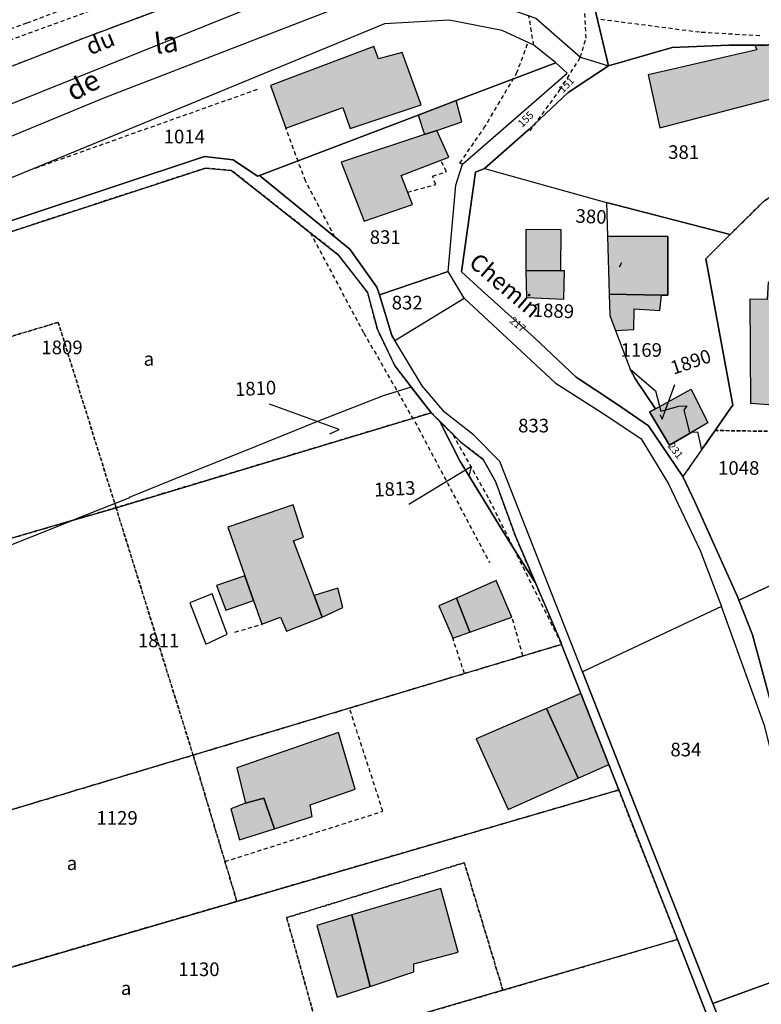
# Model space of a CAD drawing. Units: metres. Extents: x 1038205 to 1042219, y 6305895 to 6310317.
# Drawn here: x 1039399 to 1039508, y 6307524 to 6307668 of the extents above; entities that cross this region are included whole.
import ezdxf
from ezdxf.enums import TextEntityAlignment as Align

# ---------------------------------------------------------------- set-up
doc = ezdxf.new("R2010")
doc.units = ezdxf.units.M
doc.linetypes.add('TOPO1', pattern=[1, 0.6, -0.4])
doc.linetypes.add('TOPO4', pattern=[0.8, 0.5, -0.3])
for name, color, linetype in [('ig_cad_bati_dur', 152, 'CONTINUOUS'), ('ig_cad_bati_dur_hach', 24, 'CONTINUOUS'), ('ig_cad_bati_leger', 215, 'CONTINUOUS'), ('ig_cad_bati_leger_hach', 243, 'CONTINUOUS'), ('ig_cad_detail_lineaire', 252, 'TOPO1'), ('ig_cad_divers_texte', 8, 'CONTINUOUS'), ('ig_cad_fleche_de_rattachement', 3, 'CONTINUOUS'), ('ig_cad_hydro', 140, 'CONTINUOUS'), ('ig_cad_lieudit', 7, 'ByLayer'), ('ig_cad_nom_voie', 8, 'CONTINUOUS'), ('ig_cad_numero_voie', 40, 'CONTINUOUS'), ('ig_cad_parcel', 3, 'CONTINUOUS'), ('ig_cad_parcel_num', 3, 'CONTINUOUS'), ('ig_cad_piscine_etang_bassin', 4, 'CONTINUOUS'), ('ig_cad_sfisc', 2, 'TOPO4'), ('ig_cad_sfisc_texte', 2, 'CONTINUOUS')]:
    doc.layers.add(name, color=color, linetype=linetype)
doc.styles.add('Times New Roman', font='times.ttf')

msp = doc.modelspace()

# ---------------------------------------------------------------- hatches: boundary and pattern name
at = {"layer": 'ig_cad_bati_dur_hach'}
for points in [[(1039506.81, 6307664.56), (1039507.06, 6307663.86), (1039491.14, 6307660.18), (1039492.88, 6307652.44), (1039512.7, 6307657.63), (1039511, 6307665.38), (1039508.58, 6307664.57)], [(1039455.04, 6307663.5), (1039451.57, 6307662.56), (1039450.92, 6307664.35), (1039435.77, 6307658.65), (1039437.99, 6307652.38), (1039446.37, 6307655.4), (1039447.42, 6307652.33), (1039457.83, 6307655.8)], [(1039462.98, 6307656.41), (1039457.41, 6307654.28), (1039458.34, 6307651.46), (1039460.13, 6307652.05), (1039463.83, 6307653.29)], [(1039460.13, 6307652.05), (1039458.34, 6307651.46), (1039446.1, 6307647.38), (1039449.47, 6307638.73), (1039456.57, 6307641.17), (1039454.93, 6307645.43), (1039461.91, 6307648.11)], [(1039485.17, 6307636.53), (1039485.41, 6307628.04), (1039493.08, 6307627.87), (1039494.04, 6307627.86), (1039494.02, 6307636.48)], [(1039473.18, 6307631.49), (1039473.29, 6307627.52), (1039478.78, 6307627.3), (1039478.86, 6307631.46), (1039478.35, 6307631.45)], [(1039516.78, 6307626.54), (1039516.92, 6307629.35), (1039508.77, 6307629.78), (1039508.62, 6307627.23), (1039506.07, 6307627.31), (1039506.16, 6307612.05), (1039512.17, 6307611.6), (1039512.24, 6307614.82), (1039516.55, 6307614.53)], [(1039486.34, 6307622.71), (1039489.03, 6307622.85), (1039489.1, 6307625.85), (1039492.87, 6307625.64), (1039493.08, 6307627.87), (1039485.41, 6307628.04), (1039485.51, 6307624.87)], [(1039491.35, 6307610.74), (1039492.22, 6307611.22), (1039497.45, 6307614.09), (1039499.92, 6307609.13), (1039497.57, 6307607.78), (1039494.85, 6307606.2), (1039494.28, 6307605.89)], [(1039442.13, 6307583.84), (1039439.1, 6307591.85), (1039440.57, 6307592.37), (1039439.07, 6307597.1), (1039429.5, 6307593.85), (1039431.99, 6307586.7), (1039433.26, 6307583.07), (1039434.49, 6307579.59), (1039437.2, 6307580.64), (1039438.08, 6307578.57), (1039443.34, 6307580.66)], [(1039463.02, 6307583.45), (1039465.01, 6307578.46), (1039471.17, 6307580.65), (1039468.84, 6307586.03)], [(1039476.24, 6307567.25), (1039465.91, 6307562.79), (1039470.62, 6307552.43), (1039480.87, 6307557.03)], [(1039436.34, 6307549.61), (1039441.85, 6307551.38), (1039441.56, 6307553.09), (1039448.18, 6307555.42), (1039445.7, 6307563.7), (1039430.79, 6307558.53), (1039432.06, 6307553.33), (1039434.79, 6307554.08)], [(1039447.7, 6307536.96), (1039450.36, 6307526.48), (1039456.77, 6307528.6), (1039456.78, 6307529.78), (1039463.29, 6307531.51), (1039460.74, 6307540.85)]]:
    msp.add_hatch(color=256, dxfattribs=at).paths.add_polyline_path(points)
at = {"layer": 'ig_cad_bati_leger_hach'}
for points in [[(1039473.18, 6307631.49), (1039478.35, 6307631.45), (1039478.39, 6307637.47), (1039473.22, 6307637.5)], [(1039431.99, 6307586.7), (1039427.85, 6307585.3), (1039429.19, 6307581.69), (1039433.26, 6307583.07)], [(1039442.13, 6307583.84), (1039443.34, 6307580.66), (1039446.36, 6307582.06), (1039445.61, 6307584.9)], [(1039463.02, 6307583.45), (1039460.43, 6307582.3), (1039462.47, 6307577.57), (1039465.01, 6307578.46)], [(1039481.28, 6307569.44), (1039476.24, 6307567.25), (1039480.87, 6307557.03), (1039485.36, 6307559.03)], [(1039436.34, 6307549.61), (1039434.79, 6307554.08), (1039432.06, 6307553.33), (1039429.93, 6307552.52), (1039431.21, 6307547.97)], [(1039447.7, 6307536.96), (1039442.53, 6307535.41), (1039445.54, 6307524.88), (1039450.36, 6307526.48)]]:
    msp.add_hatch(color=256, dxfattribs=at).paths.add_polyline_path(points)

# ---------------------------------------------------------------- linework, layer by layer
at = {"layer": 'ig_cad_bati_dur'}
for points in [[(1039506.81, 6307664.56), (1039507.06, 6307663.86), (1039491.14, 6307660.18), (1039492.88, 6307652.44), (1039512.7, 6307657.63), (1039511, 6307665.38), (1039508.58, 6307664.57)], [(1039455.04, 6307663.5), (1039451.57, 6307662.56), (1039450.92, 6307664.35), (1039435.77, 6307658.65), (1039437.99, 6307652.38), (1039446.37, 6307655.4), (1039447.42, 6307652.33), (1039457.83, 6307655.8)], [(1039462.98, 6307656.41), (1039457.41, 6307654.28), (1039458.34, 6307651.46), (1039460.13, 6307652.05), (1039463.83, 6307653.29)], [(1039460.13, 6307652.05), (1039458.34, 6307651.46), (1039446.1, 6307647.38), (1039449.47, 6307638.73), (1039456.57, 6307641.17), (1039454.93, 6307645.43), (1039461.91, 6307648.11)], [(1039485.17, 6307636.53), (1039485.41, 6307628.04), (1039493.08, 6307627.87), (1039494.04, 6307627.86), (1039494.02, 6307636.48)], [(1039473.18, 6307631.49), (1039473.29, 6307627.52), (1039478.78, 6307627.3), (1039478.86, 6307631.46), (1039478.35, 6307631.45)], [(1039516.78, 6307626.54), (1039516.92, 6307629.35), (1039508.77, 6307629.78), (1039508.62, 6307627.23), (1039506.07, 6307627.31), (1039506.16, 6307612.05), (1039512.17, 6307611.6), (1039512.24, 6307614.82), (1039516.55, 6307614.53)], [(1039486.34, 6307622.71), (1039489.03, 6307622.85), (1039489.1, 6307625.85), (1039492.87, 6307625.64), (1039493.08, 6307627.87), (1039485.41, 6307628.04), (1039485.51, 6307624.87)], [(1039491.35, 6307610.74), (1039492.22, 6307611.22), (1039497.45, 6307614.09), (1039499.92, 6307609.13), (1039497.57, 6307607.78), (1039494.85, 6307606.2), (1039494.28, 6307605.89)], [(1039442.13, 6307583.84), (1039439.1, 6307591.85), (1039440.57, 6307592.37), (1039439.07, 6307597.1), (1039429.5, 6307593.85), (1039431.99, 6307586.7), (1039433.26, 6307583.07), (1039434.49, 6307579.59), (1039437.2, 6307580.64), (1039438.08, 6307578.57), (1039443.34, 6307580.66)], [(1039463.02, 6307583.45), (1039465.01, 6307578.46), (1039471.17, 6307580.65), (1039468.84, 6307586.03)], [(1039476.24, 6307567.25), (1039465.91, 6307562.79), (1039470.62, 6307552.43), (1039480.87, 6307557.03)], [(1039436.34, 6307549.61), (1039441.85, 6307551.38), (1039441.56, 6307553.09), (1039448.18, 6307555.42), (1039445.7, 6307563.7), (1039430.79, 6307558.53), (1039432.06, 6307553.33), (1039434.79, 6307554.08)], [(1039447.7, 6307536.96), (1039450.36, 6307526.48), (1039456.77, 6307528.6), (1039456.78, 6307529.78), (1039463.29, 6307531.51), (1039460.74, 6307540.85)]]:
    msp.add_lwpolyline(points, close=True, dxfattribs=at)
at = {"layer": 'ig_cad_bati_leger'}
for points in [[(1039473.18, 6307631.49), (1039478.35, 6307631.45), (1039478.39, 6307637.47), (1039473.22, 6307637.5)], [(1039431.99, 6307586.7), (1039427.85, 6307585.3), (1039429.19, 6307581.69), (1039433.26, 6307583.07)], [(1039442.13, 6307583.84), (1039443.34, 6307580.66), (1039446.36, 6307582.06), (1039445.61, 6307584.9)], [(1039463.02, 6307583.45), (1039460.43, 6307582.3), (1039462.47, 6307577.57), (1039465.01, 6307578.46)], [(1039481.28, 6307569.44), (1039476.24, 6307567.25), (1039480.87, 6307557.03), (1039485.36, 6307559.03)], [(1039436.34, 6307549.61), (1039434.79, 6307554.08), (1039432.06, 6307553.33), (1039429.93, 6307552.52), (1039431.21, 6307547.97)], [(1039447.7, 6307536.96), (1039442.53, 6307535.41), (1039445.54, 6307524.88), (1039450.36, 6307526.48)]]:
    msp.add_lwpolyline(points, close=True, dxfattribs=at)
at = {"layer": 'ig_cad_detail_lineaire'}
for points in [[(1039349.6, 6307649.72), (1039400.06, 6307667.83), (1039428.85, 6307678.61), (1039436.18, 6307681.11), (1039438.63, 6307684.17), (1039438.65, 6307686.49), (1039432.65, 6307692.78), (1039430.87, 6307696.16), (1039427.92, 6307707.56), (1039425.16, 6307723.56), (1039420.45, 6307732.9), (1039417.65, 6307742.96), (1039416.32, 6307751.12), (1039416.62, 6307765.94), (1039417.78, 6307772.65), (1039418.24, 6307780.06), (1039413.06, 6307789.99), (1039406.89, 6307803.45), (1039399.53, 6307819.64), (1039396.62, 6307829.82)], [(1039431.46, 6307701.27), (1039432.2, 6307698.01), (1039433.35, 6307694.62), (1039436.3, 6307691.63), (1039440.02, 6307686.8), (1039440.85, 6307682.98), (1039437.43, 6307679.83), (1039350.27, 6307648.04)], [(1039481.21, 6307662.78), (1039482.04, 6307665.59), (1039481.77, 6307671.11), (1039479.02, 6307676.8)], [(1039474.37, 6307664.56), (1039473.64, 6307668.85)], [(1039507.52, 6307665.91), (1039498.69, 6307666.44), (1039483.68, 6307668.38)], [(1039463.9, 6307647.08), (1039463.52, 6307647.24), (1039467.06, 6307652.37), (1039471.85, 6307660.42), (1039473.53, 6307664.95)], [(1039473.82, 6307651.98), (1039478.21, 6307657.98), (1039481.21, 6307662.78)], [(1039433.79, 6307658.04), (1039400.42, 6307646.19)], [(1039445.2, 6307636.4), (1039440.88, 6307644.63), (1039437.99, 6307652.38)], [(1039455.86, 6307642.99), (1039459.98, 6307644.1), (1039459.53, 6307645.33), (1039461.58, 6307646.02), (1039460.7, 6307647.65)], [(1039441.56, 6307637.05), (1039449.44, 6307622.33), (1039457.46, 6307608.33), (1039467.87, 6307588.66)], [(1039462.51, 6307607.43), (1039467.84, 6307597.85), (1039478.45, 6307576.65)], [(1039430.53, 6307578.46), (1039434.49, 6307579.59)], [(1039472.78, 6307574.95), (1039471.17, 6307580.65)], [(1039464.2, 6307572.37), (1039462.47, 6307577.57)], [(1039429.07, 6307544.79), (1039452.24, 6307552.17), (1039447.33, 6307567.29)]]:
    msp.add_lwpolyline(points, dxfattribs=at)
at = {"layer": 'ig_cad_fleche_de_rattachement'}
for points in [[(1039486.93, 6307632.01), (1039487.27, 6307632.65)], [(1039492.87, 6307610.38), (1039493.2, 6307609.68), (1039495.06, 6307614.79)], [(1039444.46, 6307607.52), (1039445.84, 6307608.19), (1039435.62, 6307611.88)], [(1039464.88, 6307601.28), (1039465.23, 6307602.75), (1039456.06, 6307597.18)]]:
    msp.add_lwpolyline(points, dxfattribs=at)
at = {"layer": 'ig_cad_hydro'}
msp.add_lwpolyline([(1039478.02, 6307678.22), (1039462.29, 6307678), (1039450.78, 6307676.24), (1039435.58, 6307671.14), (1039354.2, 6307638.43), (1039356.16, 6307634.06), (1039411.47, 6307656.85), (1039446.88, 6307670.59), (1039457.87, 6307672.42), (1039466.47, 6307671.42), (1039474.66, 6307668.49), (1039481.21, 6307662.78), (1039485.32, 6307661.52), (1039482.49, 6307673.45), (1039481.06, 6307674.86), (1039478.82, 6307677.56)], close=True, dxfattribs=at)
for points in [[(1039482.49, 6307673.45), (1039485.32, 6307661.52), (1039494.66, 6307664.2), (1039502.96, 6307664.54), (1039506.81, 6307664.56), (1039508.58, 6307664.57), (1039511, 6307665.38), (1039515.93, 6307667.02), (1039535.12, 6307669.63)], [(1039506.3, 6307509.83), (1039500.61, 6307523.94), (1039481.5, 6307572.6), (1039469.38, 6307603.47), (1039465.51, 6307607.39), (1039461.28, 6307610.71), (1039458.01, 6307614.6), (1039453.99, 6307621.25), (1039453.57, 6307621.96), (1039451.72, 6307627.92), (1039451.36, 6307629.05), (1039447.38, 6307634.64), (1039434.12, 6307645.44), (1039433.83, 6307645.34), (1039430.25, 6307647.72), (1039426.05, 6307648.21), (1039358.89, 6307625.94)], [(1039359.29, 6307624.65), (1039426.2, 6307646.52), (1039430.01, 6307646.18), (1039445.68, 6307633.81), (1039449.99, 6307628.26), (1039451.44, 6307622.82), (1039454, 6307617.5), (1039459.22, 6307610.74), (1039459.33, 6307610.63), (1039463.61, 6307606.35), (1039466.95, 6307603.79), (1039468.77, 6307600.55), (1039471.67, 6307592.5), (1039478.37, 6307576.89), (1039478.45, 6307576.65), (1039481.28, 6307569.44), (1039485.36, 6307559.03), (1039486.83, 6307555.29), (1039495.43, 6307533.37), (1039503.88, 6307511.81)]]:
    msp.add_lwpolyline(points, dxfattribs=at)
at = {"layer": 'ig_cad_lieudit'}
for points in [[(1039522.42, 6307516.18), (1039520.42, 6307524.01), (1039518.12, 6307533.9), (1039516.84, 6307539.04), (1039514.38, 6307548.68), (1039513.17, 6307553.19), (1039508.72, 6307569.75), (1039506.43, 6307578.05), (1039504.42, 6307583.15), (1039504.18, 6307583.77), (1039498.01, 6307597.54), (1039496.23, 6307601.26), (1039491.2, 6307608.73), (1039486.52, 6307611.93), (1039480.58, 6307615.87), (1039474.43, 6307621.69), (1039466.63, 6307628.65), (1039463.77, 6307631.3), (1039465.83, 6307645.92), (1039467.13, 6307646.46), (1039473.62, 6307652.2), (1039479.42, 6307657.62), (1039485.32, 6307661.52), (1039482.49, 6307673.45)], [(1039482.49, 6307673.45), (1039485.32, 6307661.52), (1039494.66, 6307664.2), (1039502.96, 6307664.54), (1039506.81, 6307664.56), (1039508.58, 6307664.57), (1039511, 6307665.38), (1039515.93, 6307667.02), (1039535.12, 6307669.63)], [(1039508.58, 6307664.57), (1039506.81, 6307664.56), (1039502.96, 6307664.54), (1039494.66, 6307664.2), (1039485.32, 6307661.52), (1039479.42, 6307657.62), (1039473.62, 6307652.2), (1039467.13, 6307646.46), (1039465.83, 6307645.92), (1039463.77, 6307631.3), (1039466.63, 6307628.65), (1039474.43, 6307621.69), (1039480.58, 6307615.87), (1039486.52, 6307611.93), (1039491.2, 6307608.73), (1039496.23, 6307601.26), (1039498.01, 6307597.54), (1039504.18, 6307583.77), (1039504.42, 6307583.15), (1039506.43, 6307578.05), (1039508.72, 6307569.75)]]:
    msp.add_lwpolyline(points, dxfattribs=at)
at = {"layer": 'ig_cad_parcel'}
for points in [[(1039448.35, 6307688.06), (1039442.44, 6307685.67), (1039447.61, 6307681.81), (1039443.11, 6307680.2), (1039440.06, 6307682.49), (1039434.85, 6307681.39), (1039428.1, 6307678.96), (1039426.36, 6307678.2), (1039424.34, 6307678.38), (1039423.22, 6307678.4), (1039421.66, 6307678.32), (1039418.9, 6307677.48), (1039399.53, 6307670.31), (1039392.71, 6307667.87), (1039349.15, 6307650.89), (1039352.03, 6307643.62), (1039395.85, 6307660.73), (1039408.48, 6307665.65), (1039439.46, 6307677.29), (1039454.79, 6307681.54), (1039457.89, 6307681.95)], [(1039503.18, 6307636.78), (1039508.05, 6307641.63), (1039510.6, 6307643.4), (1039514.52, 6307646.13), (1039520.08, 6307649.02), (1039525.89, 6307651.61), (1039532.23, 6307653.81), (1039545.33, 6307656.92), (1039547.49, 6307670.6), (1039545.4, 6307670.54), (1039535.12, 6307669.63), (1039515.93, 6307667.02), (1039511, 6307665.38), (1039508.58, 6307664.57), (1039506.81, 6307664.56), (1039502.96, 6307664.54), (1039494.66, 6307664.2), (1039485.32, 6307661.52), (1039479.42, 6307657.62), (1039473.62, 6307652.2), (1039467.13, 6307646.46), (1039485.03, 6307641.46)], [(1039434.12, 6307645.44), (1039457.41, 6307654.28), (1039462.98, 6307656.41), (1039477.6, 6307661.95), (1039474.37, 6307664.56), (1039469.72, 6307666.72), (1039461.95, 6307668.24), (1039452.47, 6307667.69), (1039358.02, 6307628.69), (1039358.89, 6307625.94), (1039426.05, 6307648.21), (1039430.25, 6307647.72), (1039433.83, 6307645.34)], [(1039477.6, 6307661.95), (1039462.98, 6307656.41), (1039457.41, 6307654.28), (1039434.12, 6307645.44), (1039447.38, 6307634.64), (1039451.36, 6307629.05), (1039451.72, 6307627.92), (1039461.83, 6307631.35), (1039462.95, 6307644.01), (1039463.9, 6307647.08), (1039479.27, 6307660.44)], [(1039406.66, 6307594.82), (1039371.82, 6307584.64), (1039363.39, 6307611.56), (1039359.29, 6307624.65), (1039426.2, 6307646.52), (1039430.01, 6307646.18), (1039445.68, 6307633.81), (1039449.99, 6307628.26), (1039451.44, 6307622.82), (1039454, 6307617.5), (1039456.39, 6307614.4), (1039452.29, 6307613.1), (1039442.9, 6307609.44), (1039433.62, 6307605.68), (1039421.03, 6307600.62), (1039415.04, 6307598.18), (1039415.06, 6307598.16)], [(1039491.2, 6307608.73), (1039486.52, 6307611.93), (1039480.58, 6307615.87), (1039474.43, 6307621.69), (1039466.63, 6307628.65), (1039463.77, 6307631.3), (1039465.83, 6307645.92), (1039467.13, 6307646.46), (1039485.03, 6307641.46), (1039485.17, 6307636.53), (1039485.41, 6307628.04), (1039485.51, 6307624.87), (1039486.34, 6307622.71), (1039488.51, 6307617), (1039489.31, 6307615.55), (1039492.22, 6307611.22), (1039491.35, 6307610.74), (1039494.28, 6307605.89), (1039494.85, 6307606.2), (1039497.57, 6307607.78), (1039498.38, 6307607.83), (1039498.98, 6307605.19), (1039496.23, 6307601.26)], [(1039498.98, 6307605.19), (1039500.25, 6307606.98), (1039500.97, 6307608.03), (1039503.13, 6307611.14), (1039503.56, 6307611.75), (1039499.59, 6307633.2), (1039503.18, 6307636.78), (1039485.03, 6307641.46), (1039485.17, 6307636.53), (1039494.02, 6307636.48), (1039494.04, 6307627.86), (1039493.08, 6307627.87), (1039485.41, 6307628.04), (1039485.51, 6307624.87), (1039486.34, 6307622.71), (1039488.51, 6307617), (1039492.21, 6307613.85), (1039493.01, 6307610.84), (1039495.63, 6307611.6), (1039496.84, 6307611.64), (1039496.4, 6307611.02), (1039497.19, 6307607.75), (1039497.57, 6307607.78), (1039498.38, 6307607.83)], [(1039485.17, 6307636.53), (1039485.41, 6307628.04), (1039493.08, 6307627.87), (1039494.04, 6307627.86), (1039494.02, 6307636.48)], [(1039461.83, 6307631.35), (1039451.72, 6307627.92), (1039453.57, 6307621.96), (1039453.99, 6307621.25), (1039464.17, 6307627.43)], [(1039501.9, 6307582.19), (1039481.5, 6307572.6), (1039469.38, 6307603.47), (1039465.51, 6307607.39), (1039461.28, 6307610.71), (1039458.01, 6307614.6), (1039453.99, 6307621.25), (1039464.17, 6307627.43), (1039477.52, 6307615.04), (1039484.93, 6307610.27), (1039490.1, 6307606.82), (1039494.13, 6307600.19), (1039498.79, 6307590.43)], [(1039488.51, 6307617), (1039492.21, 6307613.85), (1039493.01, 6307610.84), (1039495.63, 6307611.6), (1039496.84, 6307611.64), (1039496.4, 6307611.02), (1039497.19, 6307607.75), (1039497.57, 6307607.78), (1039494.85, 6307606.2), (1039494.28, 6307605.89), (1039491.35, 6307610.74), (1039492.22, 6307611.22), (1039489.31, 6307615.55)], [(1039406.66, 6307594.82), (1039413.09, 6307596.7), (1039459.33, 6307610.63), (1039459.22, 6307610.74), (1039456.39, 6307614.4), (1039452.29, 6307613.1), (1039442.9, 6307609.44), (1039433.62, 6307605.68), (1039421.03, 6307600.62), (1039415.04, 6307598.18), (1039415.06, 6307598.16)], [(1039478.45, 6307576.65), (1039424.4, 6307560.4), (1039382.88, 6307547.92), (1039378.7, 6307562.74), (1039372.85, 6307581.37), (1039406.66, 6307594.82), (1039413.09, 6307596.7), (1039459.33, 6307610.63), (1039460.52, 6307609.43), (1039463.53, 6307603.57), (1039470.2, 6307592.61), (1039474.58, 6307585.72), (1039478.37, 6307576.89)], [(1039474.58, 6307585.72), (1039470.2, 6307592.61), (1039463.53, 6307603.57), (1039460.52, 6307609.43), (1039463.61, 6307606.35), (1039466.95, 6307603.79), (1039468.77, 6307600.55), (1039471.67, 6307592.5)], [(1039372.85, 6307581.37), (1039406.66, 6307594.82), (1039371.82, 6307584.64)], [(1039514.38, 6307548.68), (1039513.17, 6307553.19), (1039508.72, 6307569.75), (1039506.43, 6307578.05), (1039504.42, 6307583.15), (1039512.68, 6307586.94), (1039515.94, 6307578.01), (1039517.55, 6307575.31), (1039523.15, 6307568.07), (1039531.21, 6307558.8), (1039533.58, 6307555.32), (1039530.92, 6307553.03), (1039529.88, 6307552.12), (1039528.9, 6307551.15), (1039526.88, 6307549.14), (1039526.63, 6307548.88), (1039524.43, 6307546.7), (1039521.77, 6307544.04), (1039521.71, 6307543.97), (1039516.84, 6307539.04)], [(1039501.9, 6307582.19), (1039481.5, 6307572.6), (1039500.61, 6307523.94), (1039516.92, 6307529.87), (1039511.85, 6307550.17), (1039508.28, 6307564.61)], [(1039478.45, 6307576.65), (1039424.4, 6307560.4), (1039382.88, 6307547.92), (1039387.68, 6307530.91), (1039388.72, 6307526.67), (1039430.81, 6307538.95), (1039486.83, 6307555.29), (1039485.36, 6307559.03), (1039481.28, 6307569.44)], [(1039495.43, 6307533.37), (1039469.84, 6307525.9), (1039443.26, 6307518.15), (1039394.35, 6307503.87), (1039388.72, 6307526.67), (1039430.81, 6307538.95), (1039486.83, 6307555.29)], [(1039484.38, 6307506.22), (1039503.88, 6307511.81), (1039495.43, 6307533.37), (1039469.84, 6307525.9), (1039443.26, 6307518.15), (1039394.35, 6307503.87), (1039399.91, 6307481.41), (1039433.29, 6307491.19)], [(1039516.92, 6307529.87), (1039500.61, 6307523.94), (1039506.3, 6307509.83), (1039510.94, 6307495.77), (1039518.82, 6307473.04), (1039540.03, 6307482.1), (1039536.28, 6307487.32), (1039533.46, 6307490.53), (1039530.07, 6307494.45), (1039526.79, 6307499.55), (1039523.17, 6307506.72), (1039520.17, 6307516.54)]]:
    msp.add_lwpolyline(points, close=True, dxfattribs=at)
msp.add_lwpolyline([(1039508.05, 6307641.63), (1039503.18, 6307636.78), (1039499.59, 6307633.2), (1039503.56, 6307611.75), (1039503.13, 6307611.14), (1039500.97, 6307608.03), (1039500.25, 6307606.98), (1039498.98, 6307605.19), (1039496.23, 6307601.26), (1039498.01, 6307597.54), (1039504.18, 6307583.77), (1039504.42, 6307583.15), (1039512.68, 6307586.94)], dxfattribs=at)
at = {"layer": 'ig_cad_piscine_etang_bassin'}
msp.add_lwpolyline([(1039429.41, 6307578.13), (1039427.19, 6307584.07), (1039423.94, 6307582.73), (1039426.27, 6307576.69)], close=True, dxfattribs=at)
at = {"layer": 'ig_cad_sfisc'}
msp.add_lwpolyline([(1039395.85, 6307660.73), (1039408.48, 6307665.65), (1039439.46, 6307677.29)], dxfattribs=at)
for points in [[(1039359.29, 6307624.65), (1039363.39, 6307611.56), (1039404.61, 6307623.89), (1039413.09, 6307596.7), (1039459.33, 6307610.63), (1039459.22, 6307610.74), (1039454, 6307617.5), (1039451.44, 6307622.82), (1039449.99, 6307628.26), (1039445.68, 6307633.81), (1039430.01, 6307646.18), (1039426.2, 6307646.52)], [(1039519.85, 6307626.4), (1039519.86, 6307629.79), (1039519.86, 6307629.83), (1039520.67, 6307632.76), (1039519.24, 6307633.91), (1039520.08, 6307635.18), (1039510.6, 6307643.4), (1039508.05, 6307641.63), (1039503.18, 6307636.78), (1039499.59, 6307633.2), (1039503.56, 6307611.75), (1039503.13, 6307611.14), (1039500.97, 6307608.03), (1039519.8, 6307607.72), (1039519.8, 6307611.02)], [(1039504.42, 6307583.15), (1039525.5, 6307592.83), (1039525.96, 6307592.91), (1039527.57, 6307600.23), (1039528.34, 6307603.3), (1039531.46, 6307609.98), (1039538.1, 6307618.76), (1039538.97, 6307619.59), (1039528.46, 6307628.45), (1039527.25, 6307627.5), (1039520.67, 6307632.76), (1039519.86, 6307629.83), (1039519.86, 6307629.79), (1039519.85, 6307626.4), (1039519.8, 6307611.02), (1039519.8, 6307607.72), (1039500.97, 6307608.03), (1039500.25, 6307606.98), (1039498.98, 6307605.19), (1039496.23, 6307601.26), (1039498.01, 6307597.54), (1039504.18, 6307583.77)], [(1039363.39, 6307611.56), (1039371.82, 6307584.64), (1039413.09, 6307596.7), (1039404.61, 6307623.89)], [(1039459.33, 6307610.63), (1039413.09, 6307596.7), (1039424.4, 6307560.4), (1039478.45, 6307576.65), (1039478.37, 6307576.89), (1039471.67, 6307592.5), (1039468.77, 6307600.55), (1039466.95, 6307603.79), (1039463.61, 6307606.35)], [(1039371.82, 6307584.64), (1039378.7, 6307562.74), (1039382.88, 6307547.92), (1039424.4, 6307560.4), (1039413.09, 6307596.7)], [(1039481.28, 6307569.44), (1039478.45, 6307576.65), (1039424.4, 6307560.4), (1039430.81, 6307538.95), (1039486.83, 6307555.29), (1039485.36, 6307559.03)], [(1039382.88, 6307547.92), (1039387.68, 6307530.91), (1039388.72, 6307526.67), (1039430.81, 6307538.95), (1039424.4, 6307560.4)], [(1039388.72, 6307526.67), (1039394.35, 6307503.87), (1039443.26, 6307518.15), (1039438.12, 6307536.56), (1039464.18, 6307544.62), (1039469.84, 6307525.9), (1039495.43, 6307533.37), (1039486.83, 6307555.29), (1039430.81, 6307538.95)], [(1039443.26, 6307518.15), (1039469.84, 6307525.9), (1039464.18, 6307544.62), (1039438.12, 6307536.56)]]:
    msp.add_lwpolyline(points, close=True, dxfattribs=at)

# ---------------------------------------------------------------- texts
at = {"layer": 'ig_cad_divers_texte', "style": 'Times New Roman'}
for s, rotation, p in [('la', 7.1, (1039419.03, 6307662.32)), ('de', 27.4, (1039407.21, 6307655.43))]:
    msp.add_text(s, height=3, rotation=rotation, dxfattribs=at).set_placement(p, align=Align.BOTTOM_LEFT)
at = {"layer": 'ig_cad_nom_voie', "style": 'Times New Roman'}
for s, rotation, p in [('du', 22.1, (1039409.59, 6307662.32)), ('Chemin', 319.6, (1039464.16, 6307631.77))]:
    msp.add_text(s, height=2.5, rotation=rotation, dxfattribs=at).set_placement(p, align=Align.BOTTOM_LEFT)
at = {"layer": 'ig_cad_numero_voie', "style": 'Times New Roman'}
for s, rotation, p in [('151', 46.5, (1039478.92, 6307657.21)), ('155', 44.5, (1039472.91, 6307652.18)), ('217', 319.8, (1039470.5, 6307623.71)), ('231', 308.1, (1039493.68, 6307605.51))]:
    msp.add_text(s, height=1.1, rotation=rotation, dxfattribs=at).set_placement(p, align=Align.BOTTOM_LEFT)
at = {"layer": 'ig_cad_parcel_num', "style": 'Times New Roman'}
for s, p in [('1014', (1039420.08, 6307649.52)), ('381', (1039494.08, 6307647.24)), ('831', (1039450.3, 6307634.77)), ('832', (1039453.53, 6307625.16)), ('1809', (1039402.14, 6307618.59)), ('1169', (1039487.11, 6307618.21)), ('833', (1039472.07, 6307607.12)), ('1048', (1039501.4, 6307600.9)), ('1811', (1039416.3, 6307575.6)), ('834', (1039494.41, 6307559.59)), ('1129', (1039410.22, 6307549.57)), ('1130', (1039422.22, 6307527.36))]:
    msp.add_text(s, height=2, dxfattribs=at).set_placement(p, align=Align.BOTTOM_LEFT)
for s, rotation, p in [('380', 357.5, (1039480.43, 6307637.9)), ('1889', 357.5, (1039474.16, 6307624.1)), ('1890', 18.7, (1039495.04, 6307615.59)), ('1810', 2.8, (1039430.61, 6307612.43)), ('1813', 3, (1039451.04, 6307597.69))]:
    msp.add_text(s, height=2, rotation=rotation, dxfattribs=at).set_placement(p, align=Align.BOTTOM_LEFT)
at = {"layer": 'ig_cad_sfisc_texte', "style": 'Times New Roman'}
for p in [(1039417.14, 6307616.9), (1039405.86, 6307542.92), (1039413.8, 6307524.59)]:
    msp.add_text('a', height=2, dxfattribs=at).set_placement(p, align=Align.BOTTOM_LEFT)

doc.saveas('drawing.dxf')
